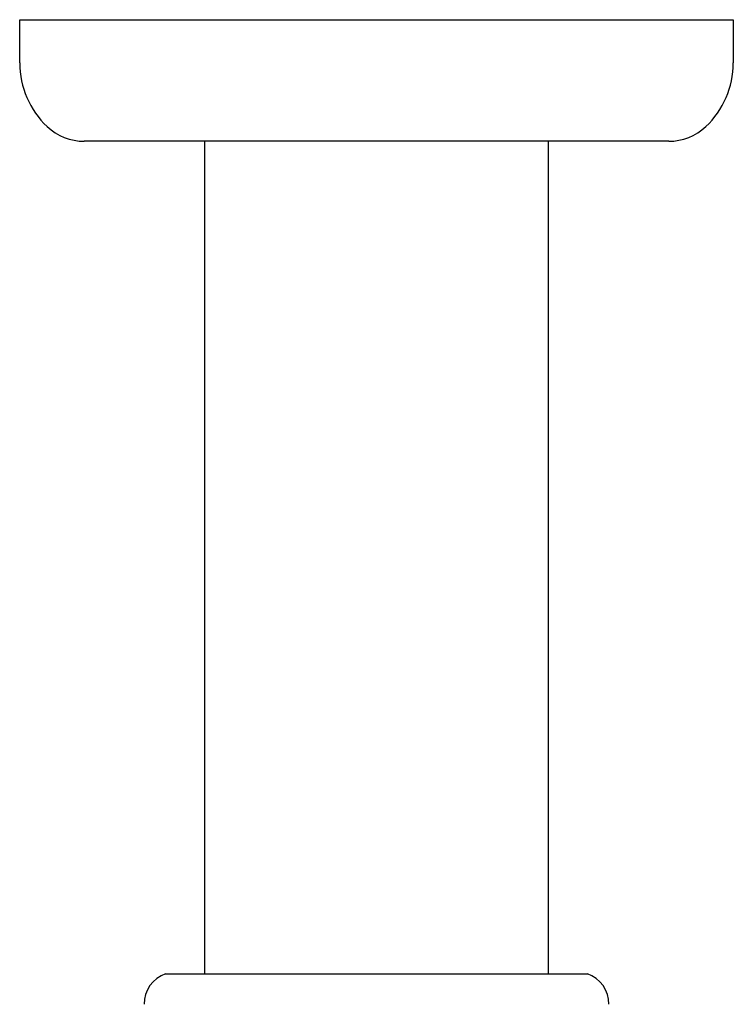
# Model space of a CAD drawing. Extents: x 6435.7 to 6438.3, y 323.1 to 339.3.
# Drawn here: x 6435.7 to 6438.3, y 335.7 to 339.3 of the extents above; entities that cross this region are included whole.
import ezdxf

# ---------------------------------------------------------------- set-up
doc = ezdxf.new("R2010")
doc.units = 0
doc.header["$LTSCALE"] = 0.64311
doc.layers.get('0').update_dxf_attribs({"color": 255, "linetype": 'CONTINUOUS'})
doc.layers.get('DEFPOINTS').update_dxf_attribs({"linetype": 'CONTINUOUS'})
doc.styles.get("Standard").update_dxf_attribs({"font": 'txt', "width": 0.8})

msp = doc.modelspace()

# ---------------------------------------------------------------- linework, layer by layer
for p, q in [((6435.691, 339.2861), (6438.2895, 339.2861)), ((6435.691, 339.1287), (6435.691, 339.2861)), ((6438.2895, 339.2861), (6438.2895, 339.1287)), ((6438.0545, 338.8437), (6435.926, 338.8437)), ((6436.3652, 335.8137), (6436.3652, 338.8437)), ((6437.6152, 338.8437), (6437.6152, 335.8137)), ((6436.2225, 335.8137), (6437.758, 335.8137))]:
    msp.add_line(p, q)
for centre, radius, start, end in [((6436.0088, 339.1287), 0.3178, 180, 226.7814), ((6437.9717, 339.1287), 0.3178, 313.2186, 0), ((6435.926, 339.0405), 0.1969, 226.7814, 270), ((6438.0545, 339.0405), 0.1969, 270, 313.2186), ((6436.2619, 335.7023), 0.1181, 109.4712, 180), ((6437.7186, 335.7023), 0.1181, 0, 70.5288)]:
    msp.add_arc(centre, radius, start, end)

# ---------------------------------------------------------------- texts
at = {"layer": 'DEFPOINTS'}
for tag, p, s in [('TRADENAME', (6436.9928, 339.2813), ''), ('MODELNUMBER', (6436.9929, 339.283), 'K-7383T'), ('PRODUCT', (6436.9929, 339.2797), 'OUTLET TRAP')]:
    msp.add_attdef(tag, p, s, height=0.001, dxfattribs=at)

doc.saveas('drawing.dxf')
